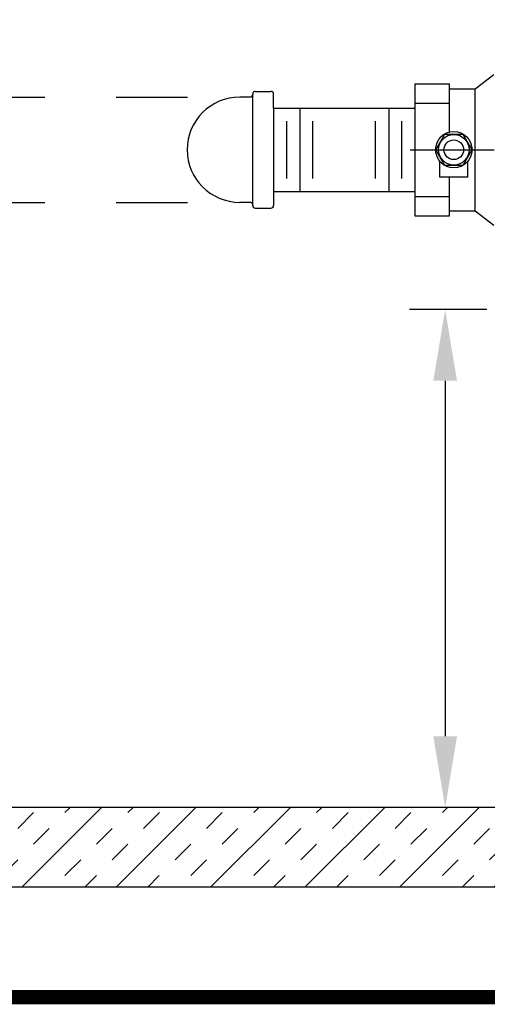
# Model space of a CAD drawing. Units: feet. Extents: x 0.1 to 7.9, y 0.1 to 10.4.
# Drawn here: x 2.9 to 3.5, y 8 to 9.4 of the extents above; entities that cross this region are included whole.
import ezdxf

# ---------------------------------------------------------------- set-up
doc = ezdxf.new("R2010")
doc.units = ezdxf.units.FT
doc.header["$LTSCALE"] = 0.25
doc.header["$MEASUREMENT"] = 0
doc.linetypes.add('CHAIN', pattern=[0.7087, 0.4724, -0.0591, 0.1181, -0.0591])
doc.linetypes.add('DASHED2', pattern=[0.375, 0.25, -0.125])
for name, color, linetype in [('D1', 1, 'CONTINUOUS'), ('D2', 2, 'CONTINUOUS'), ('D5', 5, 'CONTINUOUS'), ('DTL_TEXT', 7, 'CONTINUOUS')]:
    doc.layers.add(name, color=color, linetype=linetype)

msp = doc.modelspace()

# ---------------------------------------------------------------- hatches: boundary and pattern name
at = {"layer": 'D2'}
h = msp.add_hatch(dxfattribs=at)
h.set_pattern_fill('INSUL', color=256, scale=0.25, angle=45)
h.paths.add_polyline_path([(5.63225, 10.08175), (5.63225, 8.18179), (2.55418, 8.18179), (2.55418, 10.08175)])
h.paths.add_polyline_path([(2.66707, 9.96894), (5.51936, 9.96894), (5.51936, 8.29379), (2.66707, 8.29379)], flags=16)

# ---------------------------------------------------------------- linework, layer by layer
at = {"layer": 'D1'}
for p, q in [((3.51543, 9.30338), (3.5415, 9.32362)), ((3.43075, 9.31044), (3.43075, 9.28328)), ((3.43075, 9.31044), (3.47942, 9.31044)), ((3.43075, 9.31044), (3.43075, 9.12497)), ((3.47942, 9.29686), (3.47942, 9.31044)), ((3.20276, 9.29609), (3.20276, 9.29522)), ((3.20639, 9.29971), (3.22842, 9.29972)), ((3.23205, 9.27623), (3.23205, 9.29608)), ((3.47942, 9.30338), (3.51543, 9.30338)), ((3.47942, 9.28328), (3.47942, 9.29686)), ((3.51543, 9.13203), (3.51543, 9.30338)), ((3.19912, 9.29158), (3.18453, 9.29158)), ((3.20277, 9.14016), (3.20276, 9.29522)), ((3.43075, 9.28328), (3.43075, 9.2177)), ((3.43075, 9.28328), (3.47942, 9.28328)), ((3.47942, 9.25049), (3.47942, 9.28328)), ((3.23205, 9.27624), (3.43075, 9.27623)), ((3.23205, 9.27623), (3.23205, 9.15917)), ((3.26892, 9.27623), (3.26892, 9.15915)), ((3.39388, 9.27623), (3.39388, 9.15917)), ((3.25049, 9.17745), (3.25049, 9.25795)), ((3.28735, 9.17745), (3.28735, 9.25795)), ((3.37545, 9.17745), (3.37545, 9.25796)), ((3.41232, 9.17745), (3.41232, 9.25796)), ((3.43075, 9.25003), (3.43075, 9.1616)), ((3.47942, 9.24255), (3.47942, 9.25049)), ((3.45985, 9.2177), (3.4726, 9.23978)), ((3.4726, 9.23978), (3.49809, 9.23978)), ((3.49809, 9.23978), (3.51083, 9.2177)), ((3.43075, 9.2177), (3.4598, 9.2177)), ((3.4726, 9.19563), (3.45985, 9.2177)), ((3.51083, 9.2177), (3.49809, 9.19563)), ((3.46547, 9.17923), (3.46547, 9.20165)), ((3.50521, 9.17923), (3.50521, 9.20165)), ((3.49809, 9.19563), (3.4726, 9.19563)), ((3.50521, 9.17923), (3.46547, 9.17923)), ((3.47942, 9.15213), (3.47942, 9.17923)), ((3.23205, 9.15917), (3.23205, 9.13929)), ((3.23205, 9.15917), (3.43075, 9.15917)), ((3.43075, 9.1616), (3.43075, 9.12497)), ((3.19912, 9.14379), (3.18455, 9.1438)), ((3.43075, 9.15213), (3.47942, 9.15213)), ((3.47942, 9.13855), (3.47942, 9.15213)), ((3.20277, 9.13929), (3.20277, 9.14016)), ((3.20639, 9.13566), (3.22843, 9.13566)), ((3.47942, 9.12497), (3.47942, 9.13855)), ((3.47942, 9.13203), (3.51543, 9.13203)), ((3.51543, 9.13203), (3.5415, 9.11179)), ((3.43075, 9.12497), (3.47942, 9.12497))]:
    msp.add_line(p, q, dxfattribs=at)
at = {"layer": 'D1', "linetype": 'CHAIN'}
msp.add_line((3.42413, 9.2177), (4.77688, 9.2177), dxfattribs=at)
at = {"layer": 'D1'}
for radius in [0.02555, 0.02145, 0.01381]:
    msp.add_circle((3.48534, 9.2177), radius, dxfattribs=at)
for centre, radius, start, end in [((3.20639, 9.29608), 0.00363, 89.98414, 179.90129), ((3.22841, 9.29607), 0.00364, 0.17919, 89.82169), ((3.19913, 9.29522), 0.00363, 269.98413, 0.01763), ((3.19913, 9.14016), 0.00363, 0.09695, 90.12868), ((3.20639, 9.13929), 0.00362, 179.84965, 270.09552), ((3.22844, 9.13927), 0.00361, 269.82519, 0.17392)]:
    msp.add_arc(centre, radius, start, end, dxfattribs=at)
at = {"layer": 'D2', "flags": 128}
for points in [[(5.63225, 10.08175), (5.63225, 8.18179), (2.55418, 8.18179), (2.55418, 10.08175)], [(2.66707, 9.96894), (5.51936, 9.96894), (5.51936, 8.29379), (2.66707, 8.29379)]]:
    msp.add_lwpolyline(points, close=True, dxfattribs=at)
at = {"layer": 'D5', "flags": 128}
msp.add_lwpolyline([(3.43075, 9.30381), (3.43075, 9.13159)], dxfattribs=at)
at = {"layer": 'D5', "linetype": 'DASHED2', "flags": 128}
for points in [[(2.41092, 9.29158), (3.18364, 9.29158)], [(2.41092, 9.14379), (3.18455, 9.1438)]]:
    msp.add_lwpolyline(points, dxfattribs=at)
at = {"layer": 'D5'}
msp.add_arc((3.18455, 9.21769), 0.07389, 90, 270, dxfattribs=at)
at = {"layer": 'DTL_TEXT'}
for p, q in [((3.53178, 8.99308), (3.42317, 8.99308)), ((3.47317, 8.89308), (3.47317, 8.39379)), ((3.53178, 8.29379), (3.42317, 8.29379))]:
    msp.add_line(p, q, dxfattribs=at)
at = {"layer": 'DTL_TEXT', "const_width": 0.02, "flags": 128}
msp.add_lwpolyline([(0.10922, 8.02716), (7.85757, 8.02716)], dxfattribs=at)
at = {"layer": 'DTL_TEXT'}
for points in [[(3.4565, 8.89308), (3.48984, 8.89308), (3.47317, 8.99308)], [(3.4565, 8.39379), (3.48984, 8.39379), (3.47317, 8.29379)]]:
    msp.add_solid(points, dxfattribs=at)

doc.saveas('drawing.dxf')
